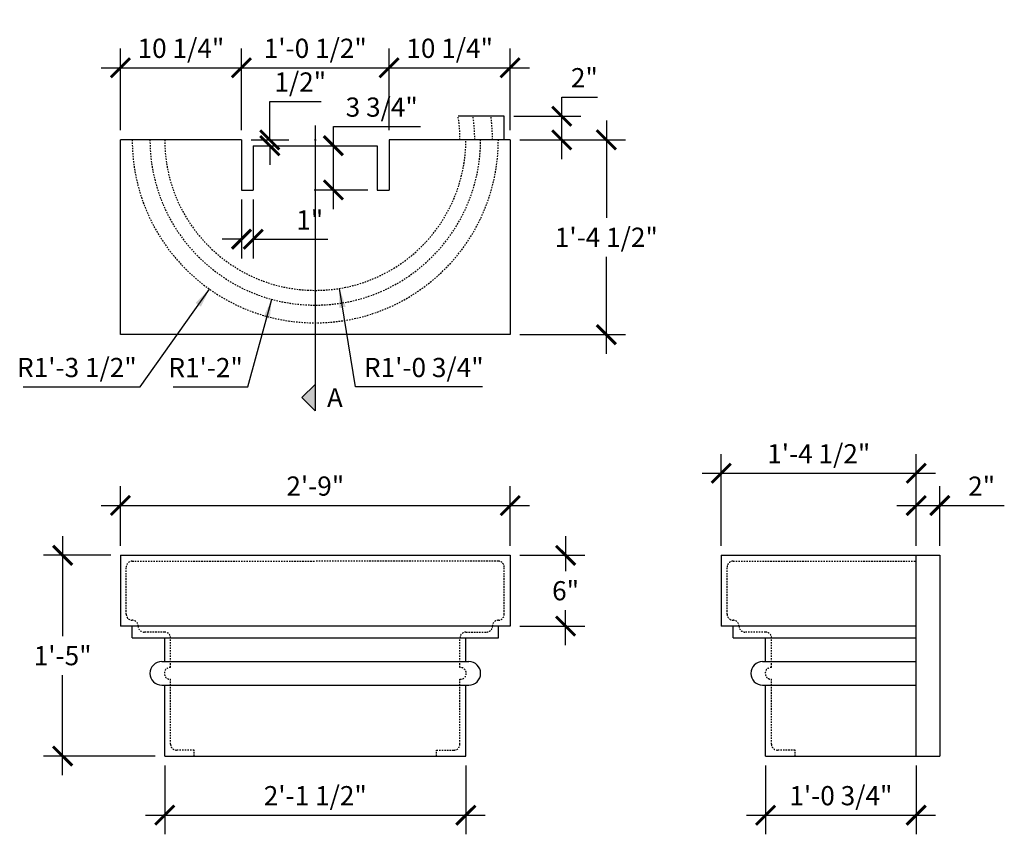
# Model space of a CAD drawing. Units: inches. Extents: x 1835 to 1985, y -2412 to -2325.
# Drawn here: x 1835 to 1919, y -2412 to -2343 of the extents above; entities that cross this region are included whole.
import ezdxf

# ---------------------------------------------------------------- set-up
doc = ezdxf.new("R2010")
doc.units = ezdxf.units.IN
doc.header["$MEASUREMENT"] = 0
doc.linetypes.add('HIDDEN2', pattern=[0.1875, 0.125, -0.0625])
doc.layers.get('0').update_dxf_attribs({"linetype": 'CONTINUOUS'})
doc.layers.get('DEFPOINTS').update_dxf_attribs({"linetype": 'CONTINUOUS'})
doc.layers.add('DIM', color=5, linetype='CONTINUOUS')
doc.layers.add('OBJECT', color=7, linetype='CONTINUOUS')
doc.styles.add('TECHNICAL', font='txt')
doc.dimstyles.new('1_16', dxfattribs={"dimscale": 0, "dimtxt": 1.625, "dimasz": 1.625, "dimexe": 1.625, "dimexo": 0.8125, "dimgap": 0.8125, "dimtad": 1, "dimtih": 1, "dimtoh": 1, "dimdec": 4, "dimzin": 0, "dimdsep": 46, "dimlunit": 4, "dimtxsty": 'TECHNICAL', "dimblk1": 'ARCHTICK', "dimblk2": 'ARCHTICK', "dimsah": 1, "dimcen": 0.0625, "dimdle": 1.625, "dimadec": 0, "dimazin": 0, "dimtfac": 1, "dimtdec": 4, "dimtofl": 0, "dimtmove": 0, "dimatfit": 3, "dimldrblk": 'ARCHTICK', "dimfxl": 1, "dimfrac": 2, "dimtolj": 1, "dimtzin": 0, "dimarcsym": 0})

# ---------------------------------------------------------------- blocks, each defined once
blk = doc.blocks.new('_ARCHTICK')
at = {"color": 0, "linetype": 'ByBlock', "const_width": 0.15}
blk.add_lwpolyline([(-0.5, -0.5), (0.5, 0.5)], dxfattribs=at)
blk = doc.blocks.new('*D19')
at = {"color": 0, "linetype": 'ByBlock', "transparency": 16777216}
for p, q in [((1847.579, -2405.715), (1847.579, -2411.534)), ((1873.079, -2405.715), (1873.079, -2411.534)), ((1845.954, -2409.909), (1874.704, -2409.909))]:
    blk.add_line(p, q, dxfattribs=at)
at = {"layer": 'DEFPOINTS', "color": 0, "linetype": 'ByBlock', "transparency": 16777216}
for p in [(1847.579, -2404.903), (1873.079, -2404.903), (1873.079, -2409.909)]:
    blk.add_point(p, dxfattribs=at)
at = {"color": 0, "linetype": 'ByBlock', "transparency": 16777216, "xscale": 1.625, "yscale": 1.625, "zscale": 1.625, "rotation": 180}
blk.add_blockref('_ARCHTICK', (1847.579, -2409.909), dxfattribs=at)
at = {"color": 0, "linetype": 'ByBlock', "transparency": 16777216, "xscale": 1.625, "yscale": 1.625, "zscale": 1.625}
blk.add_blockref('_ARCHTICK', (1873.079, -2409.909), dxfattribs=at)
at = {"color": 0, "linetype": 'ByBlock', "transparency": 16777216, "insert": (1860.329, -2408.262), "char_height": 1.625, "attachment_point": 5, "style": 'TECHNICAL'}
blk.add_mtext('\\A1;2\'-1 1/2"', dxfattribs=at)
blk = doc.blocks.new('*D21')
at = {"color": 0, "linetype": 'ByBlock', "transparency": 16777216}
for p, q in [((1898.449, -2405.715), (1898.449, -2411.534)), ((1911.199, -2405.715), (1911.199, -2411.534)), ((1896.824, -2409.909), (1912.824, -2409.909))]:
    blk.add_line(p, q, dxfattribs=at)
at = {"layer": 'DEFPOINTS', "color": 0, "linetype": 'ByBlock', "transparency": 16777216}
for p in [(1898.449, -2404.903), (1911.199, -2404.903), (1911.199, -2409.909)]:
    blk.add_point(p, dxfattribs=at)
at = {"color": 0, "linetype": 'ByBlock', "transparency": 16777216, "xscale": 1.625, "yscale": 1.625, "zscale": 1.625, "rotation": 180}
blk.add_blockref('_ARCHTICK', (1898.449, -2409.909), dxfattribs=at)
at = {"color": 0, "linetype": 'ByBlock', "transparency": 16777216, "xscale": 1.625, "yscale": 1.625, "zscale": 1.625}
blk.add_blockref('_ARCHTICK', (1911.199, -2409.909), dxfattribs=at)
at = {"color": 0, "linetype": 'ByBlock', "transparency": 16777216, "insert": (1904.824, -2408.262), "char_height": 1.625, "attachment_point": 5, "style": 'TECHNICAL'}
blk.add_mtext('\\A1;1\'-0 3/4"', dxfattribs=at)
blk = doc.blocks.new('*D22')
at = {"color": 0, "linetype": 'ByBlock', "transparency": 16777216}
for p, q in [((1843.829, -2387.09), (1843.829, -2382.062)), ((1876.829, -2387.09), (1876.829, -2382.062)), ((1842.204, -2383.687), (1878.454, -2383.687))]:
    blk.add_line(p, q, dxfattribs=at)
at = {"layer": 'DEFPOINTS', "color": 0, "linetype": 'ByBlock', "transparency": 16777216}
for p in [(1876.829, -2383.687), (1843.829, -2387.903), (1876.829, -2387.903)]:
    blk.add_point(p, dxfattribs=at)
at = {"color": 0, "linetype": 'ByBlock', "transparency": 16777216, "xscale": 1.625, "yscale": 1.625, "zscale": 1.625, "rotation": 180}
blk.add_blockref('_ARCHTICK', (1843.829, -2383.687), dxfattribs=at)
at = {"color": 0, "linetype": 'ByBlock', "transparency": 16777216, "xscale": 1.625, "yscale": 1.625, "zscale": 1.625}
blk.add_blockref('_ARCHTICK', (1876.829, -2383.687), dxfattribs=at)
at = {"color": 0, "linetype": 'ByBlock', "transparency": 16777216, "insert": (1860.329, -2382.04), "char_height": 1.625, "attachment_point": 5, "style": 'TECHNICAL'}
blk.add_mtext('\\A1;2\'-9"', dxfattribs=at)
blk = doc.blocks.new('*D23')
at = {"color": 0, "linetype": 'ByBlock', "transparency": 16777216}
for p, q in [((1894.699, -2387.09), (1894.699, -2379.329)), ((1911.199, -2387.09), (1911.199, -2379.329)), ((1893.074, -2380.954), (1912.824, -2380.954))]:
    blk.add_line(p, q, dxfattribs=at)
at = {"layer": 'DEFPOINTS', "color": 0, "linetype": 'ByBlock', "transparency": 16777216}
for p in [(1911.199, -2380.954), (1894.699, -2387.903), (1911.199, -2387.903)]:
    blk.add_point(p, dxfattribs=at)
at = {"color": 0, "linetype": 'ByBlock', "transparency": 16777216, "xscale": 1.625, "yscale": 1.625, "zscale": 1.625, "rotation": 180}
blk.add_blockref('_ARCHTICK', (1894.699, -2380.954), dxfattribs=at)
at = {"color": 0, "linetype": 'ByBlock', "transparency": 16777216, "xscale": 1.625, "yscale": 1.625, "zscale": 1.625}
blk.add_blockref('_ARCHTICK', (1911.199, -2380.954), dxfattribs=at)
at = {"color": 0, "linetype": 'ByBlock', "transparency": 16777216, "insert": (1902.949, -2379.307), "char_height": 1.625, "attachment_point": 5, "style": 'TECHNICAL'}
blk.add_mtext('\\A1;1\'-4 1/2"', dxfattribs=at)
blk = doc.blocks.new('*D26')
at = {"color": 0, "linetype": 'ByBlock', "transparency": 16777216}
for p, q in [((1911.199, -2387.09), (1911.199, -2382.062)), ((1913.199, -2387.09), (1913.199, -2382.062)), ((1909.574, -2383.687), (1913.199, -2383.687)), ((1913.199, -2383.687), (1918.659, -2383.687))]:
    blk.add_line(p, q, dxfattribs=at)
at = {"layer": 'DEFPOINTS', "color": 0, "linetype": 'ByBlock', "transparency": 16777216}
for p in [(1913.199, -2383.687), (1911.199, -2387.903), (1913.199, -2387.903)]:
    blk.add_point(p, dxfattribs=at)
at = {"color": 0, "linetype": 'ByBlock', "transparency": 16777216, "xscale": 1.625, "yscale": 1.625, "zscale": 1.625, "rotation": 180}
blk.add_blockref('_ARCHTICK', (1911.199, -2383.687), dxfattribs=at)
at = {"color": 0, "linetype": 'ByBlock', "transparency": 16777216, "xscale": 1.625, "yscale": 1.625, "zscale": 1.625}
blk.add_blockref('_ARCHTICK', (1913.199, -2383.687), dxfattribs=at)
at = {"color": 0, "linetype": 'ByBlock', "transparency": 16777216, "insert": (1916.742, -2382.05), "char_height": 1.625, "attachment_point": 5, "style": 'TECHNICAL'}
blk.add_mtext('\\A1;2"', dxfattribs=at)
blk = doc.blocks.new('*D27')
at = {"color": 0, "linetype": 'ByBlock', "transparency": 16777216}
for p, q in [((1860.266, -2352.716), (1860.391, -2352.716)), ((1860.329, -2352.779), (1860.329, -2352.654)), ((1845.496, -2373.645), (1851.366, -2365.362)), ((1835.608, -2373.645), (1845.496, -2373.645))]:
    blk.add_line(p, q, dxfattribs=at)
blk.add_solid([(1850.205, -2366.532), (1850.647, -2366.845), (1851.366, -2365.362)], dxfattribs=at)
at = {"layer": 'DEFPOINTS', "color": 0, "linetype": 'ByBlock', "transparency": 16777216}
for p in [(1860.329, -2352.716), (1851.366, -2365.362)]:
    blk.add_point(p, dxfattribs=at)
at = {"color": 0, "linetype": 'ByBlock', "transparency": 16777216, "insert": (1840.146, -2371.998), "char_height": 1.625, "attachment_point": 5, "style": 'TECHNICAL'}
blk.add_mtext('\\A1;R1\'-3 1/2"', dxfattribs=at)
blk = doc.blocks.new('*D28')
at = {"color": 0, "linetype": 'ByBlock', "transparency": 16777216}
for p, q in [((1860.266, -2352.716), (1860.391, -2352.716)), ((1860.329, -2352.779), (1860.329, -2352.654)), ((1854.615, -2373.645), (1856.642, -2366.222)), ((1848.287, -2373.645), (1854.615, -2373.645))]:
    blk.add_line(p, q, dxfattribs=at)
blk.add_solid([(1855.952, -2367.718), (1856.475, -2367.861), (1856.642, -2366.222)], dxfattribs=at)
at = {"layer": 'DEFPOINTS', "color": 0, "linetype": 'ByBlock', "transparency": 16777216}
for p in [(1860.329, -2352.716), (1856.642, -2366.222)]:
    blk.add_point(p, dxfattribs=at)
at = {"color": 0, "linetype": 'ByBlock', "transparency": 16777216, "insert": (1851.045, -2372.005), "char_height": 1.625, "attachment_point": 5, "style": 'TECHNICAL'}
blk.add_mtext('\\A1;R1\'-2"', dxfattribs=at)
blk = doc.blocks.new('*D29')
at = {"color": 0, "linetype": 'ByBlock', "transparency": 16777216}
for p, q in [((1860.266, -2352.716), (1860.391, -2352.716)), ((1860.329, -2352.779), (1860.329, -2352.654)), ((1863.734, -2373.645), (1862.377, -2365.301)), ((1874.483, -2373.645), (1863.734, -2373.645))]:
    blk.add_line(p, q, dxfattribs=at)
blk.add_solid([(1862.905, -2366.861), (1862.37, -2366.948), (1862.377, -2365.301)], dxfattribs=at)
at = {"layer": 'DEFPOINTS', "color": 0, "linetype": 'ByBlock', "transparency": 16777216}
for p in [(1860.329, -2352.716), (1862.377, -2365.301)]:
    blk.add_point(p, dxfattribs=at)
at = {"color": 0, "linetype": 'ByBlock', "transparency": 16777216, "insert": (1869.515, -2371.998), "char_height": 1.625, "attachment_point": 5, "style": 'TECHNICAL'}
blk.add_mtext('\\A1;R1\'-0 3/4"', dxfattribs=at)
blk = doc.blocks.new('*D30')
at = {"color": 0, "linetype": 'ByBlock', "transparency": 16777216}
for p, q in [((1884.969, -2351.091), (1884.969, -2359.319)), ((1877.641, -2352.716), (1886.594, -2352.716)), ((1884.969, -2370.841), (1884.969, -2362.613)), ((1877.641, -2369.216), (1886.594, -2369.216))]:
    blk.add_line(p, q, dxfattribs=at)
at = {"layer": 'DEFPOINTS', "color": 0, "linetype": 'ByBlock', "transparency": 16777216}
for p in [(1876.829, -2352.716), (1884.969, -2352.716), (1876.829, -2369.216)]:
    blk.add_point(p, dxfattribs=at)
at = {"color": 0, "linetype": 'ByBlock', "transparency": 16777216, "xscale": 1.625, "yscale": 1.625, "zscale": 1.625}
for p, rotation in [((1884.969, -2352.716), 90), ((1884.969, -2369.216), 270)]:
    blk.add_blockref('_ARCHTICK', p, dxfattribs=dict(at, rotation=rotation))
at = {"color": 0, "linetype": 'ByBlock', "transparency": 16777216, "insert": (1884.969, -2360.966), "char_height": 1.625, "attachment_point": 5, "style": 'TECHNICAL'}
blk.add_mtext('\\A1;1\'-4 1/2"', dxfattribs=at)
blk = doc.blocks.new('*D31')
at = {"color": 0, "linetype": 'ByBlock', "transparency": 16777216}
for p, q in [((1854.079, -2357.779), (1854.079, -2362.754)), ((1855.079, -2357.779), (1855.079, -2362.754)), ((1854.079, -2361.129), (1852.454, -2361.129)), ((1855.079, -2361.129), (1861.388, -2361.129))]:
    blk.add_line(p, q, dxfattribs=at)
at = {"layer": 'DEFPOINTS', "color": 0, "linetype": 'ByBlock', "transparency": 16777216}
for p in [(1854.079, -2356.966), (1855.079, -2356.966), (1855.079, -2361.129)]:
    blk.add_point(p, dxfattribs=at)
at = {"color": 0, "linetype": 'ByBlock', "transparency": 16777216, "xscale": 1.625, "yscale": 1.625, "zscale": 1.625}
blk.add_blockref('_ARCHTICK', (1854.079, -2361.129), dxfattribs=at)
at = {"color": 0, "linetype": 'ByBlock', "transparency": 16777216, "xscale": 1.625, "yscale": 1.625, "zscale": 1.625, "rotation": 180}
blk.add_blockref('_ARCHTICK', (1855.079, -2361.129), dxfattribs=at)
at = {"color": 0, "linetype": 'ByBlock', "transparency": 16777216, "insert": (1859.858, -2359.499), "char_height": 1.625, "attachment_point": 5, "style": 'TECHNICAL'}
blk.add_mtext('\\A1;1"', dxfattribs=at)
blk = doc.blocks.new('*D32')
at = {"color": 0, "linetype": 'ByBlock', "transparency": 16777216}
for p, q in [((1843.829, -2351.904), (1843.829, -2344.986)), ((1854.079, -2351.904), (1854.079, -2344.986)), ((1842.204, -2346.611), (1855.704, -2346.611))]:
    blk.add_line(p, q, dxfattribs=at)
at = {"layer": 'DEFPOINTS', "color": 0, "linetype": 'ByBlock', "transparency": 16777216}
for p in [(1854.079, -2346.611), (1843.829, -2352.716), (1854.079, -2352.716)]:
    blk.add_point(p, dxfattribs=at)
at = {"color": 0, "linetype": 'ByBlock', "transparency": 16777216, "xscale": 1.625, "yscale": 1.625, "zscale": 1.625, "rotation": 180}
blk.add_blockref('_ARCHTICK', (1843.829, -2346.611), dxfattribs=at)
at = {"color": 0, "linetype": 'ByBlock', "transparency": 16777216, "xscale": 1.625, "yscale": 1.625, "zscale": 1.625}
blk.add_blockref('_ARCHTICK', (1854.079, -2346.611), dxfattribs=at)
at = {"color": 0, "linetype": 'ByBlock', "transparency": 16777216, "insert": (1848.954, -2344.964), "char_height": 1.625, "attachment_point": 5, "style": 'TECHNICAL'}
blk.add_mtext('\\A1;10 1/4"', dxfattribs=at)
blk = doc.blocks.new('*D33')
at = {"color": 0, "linetype": 'ByBlock', "transparency": 16777216}
for p, q in [((1866.579, -2351.904), (1866.579, -2344.986)), ((1852.454, -2346.611), (1868.204, -2346.611))]:
    blk.add_line(p, q, dxfattribs=at)
at = {"layer": 'DEFPOINTS', "color": 0, "linetype": 'ByBlock', "transparency": 16777216}
for p in [(1866.579, -2346.611), (1854.079, -2352.716), (1866.579, -2352.716)]:
    blk.add_point(p, dxfattribs=at)
at = {"color": 0, "linetype": 'ByBlock', "transparency": 16777216, "xscale": 1.625, "yscale": 1.625, "zscale": 1.625, "rotation": 180}
blk.add_blockref('_ARCHTICK', (1854.079, -2346.611), dxfattribs=at)
at = {"color": 0, "linetype": 'ByBlock', "transparency": 16777216, "xscale": 1.625, "yscale": 1.625, "zscale": 1.625}
blk.add_blockref('_ARCHTICK', (1866.579, -2346.611), dxfattribs=at)
at = {"color": 0, "linetype": 'ByBlock', "transparency": 16777216, "insert": (1860.329, -2344.964), "char_height": 1.625, "attachment_point": 5, "style": 'TECHNICAL'}
blk.add_mtext('\\A1;1\'-0 1/2"', dxfattribs=at)
blk = doc.blocks.new('*D34')
at = {"color": 0, "linetype": 'ByBlock', "transparency": 16777216}
for p, q in [((1876.829, -2351.904), (1876.829, -2344.986)), ((1864.954, -2346.611), (1878.454, -2346.611))]:
    blk.add_line(p, q, dxfattribs=at)
at = {"layer": 'DEFPOINTS', "color": 0, "linetype": 'ByBlock', "transparency": 16777216}
for p in [(1876.829, -2346.611), (1866.579, -2352.716), (1876.829, -2352.716)]:
    blk.add_point(p, dxfattribs=at)
at = {"color": 0, "linetype": 'ByBlock', "transparency": 16777216, "xscale": 1.625, "yscale": 1.625, "zscale": 1.625, "rotation": 180}
blk.add_blockref('_ARCHTICK', (1866.579, -2346.611), dxfattribs=at)
at = {"color": 0, "linetype": 'ByBlock', "transparency": 16777216, "xscale": 1.625, "yscale": 1.625, "zscale": 1.625}
blk.add_blockref('_ARCHTICK', (1876.829, -2346.611), dxfattribs=at)
at = {"color": 0, "linetype": 'ByBlock', "transparency": 16777216, "insert": (1871.704, -2344.964), "char_height": 1.625, "attachment_point": 5, "style": 'TECHNICAL'}
blk.add_mtext('\\A1;10 1/4"', dxfattribs=at)
blk = doc.blocks.new('*D35')
at = {"color": 0, "linetype": 'ByBlock', "transparency": 16777216}
for p, q in [((1881.191, -2350.716), (1881.191, -2349.091)), ((1881.191, -2349.091), (1884.214, -2349.091)), ((1877.141, -2350.716), (1882.816, -2350.716)), ((1881.191, -2354.341), (1881.191, -2350.716)), ((1877.641, -2352.716), (1882.816, -2352.716))]:
    blk.add_line(p, q, dxfattribs=at)
at = {"layer": 'DEFPOINTS', "color": 0, "linetype": 'ByBlock', "transparency": 16777216}
for p in [(1876.329, -2350.716), (1881.191, -2350.716), (1876.829, -2352.716)]:
    blk.add_point(p, dxfattribs=at)
at = {"color": 0, "linetype": 'ByBlock', "transparency": 16777216, "xscale": 1.625, "yscale": 1.625, "zscale": 1.625}
for p, rotation in [((1881.191, -2350.716), 90), ((1881.191, -2352.716), 270)]:
    blk.add_blockref('_ARCHTICK', p, dxfattribs=dict(at, rotation=rotation))
at = {"color": 0, "linetype": 'ByBlock', "transparency": 16777216, "insert": (1883.109, -2347.454), "char_height": 1.625, "attachment_point": 5, "style": 'TECHNICAL'}
blk.add_mtext('\\A1;2"', dxfattribs=at)
blk = doc.blocks.new('*D36')
at = {"color": 0, "linetype": 'ByBlock', "transparency": 16777216}
for p, q in [((1861.862, -2353.216), (1861.862, -2351.591)), ((1861.862, -2351.591), (1869.23, -2351.591)), ((1861.862, -2358.591), (1861.862, -2353.216)), ((1864.766, -2356.966), (1860.237, -2356.966))]:
    blk.add_line(p, q, dxfattribs=at)
at = {"layer": 'DEFPOINTS', "color": 0, "linetype": 'ByBlock', "transparency": 16777216}
for p in [(1865.579, -2353.216), (1861.862, -2356.966), (1865.579, -2356.966)]:
    blk.add_point(p, dxfattribs=at)
at = {"color": 0, "linetype": 'ByBlock', "transparency": 16777216, "xscale": 1.625, "yscale": 1.625, "zscale": 1.625}
for p, rotation in [((1861.862, -2353.216), 90), ((1861.862, -2356.966), 270)]:
    blk.add_blockref('_ARCHTICK', p, dxfattribs=dict(at, rotation=rotation))
at = {"color": 0, "linetype": 'ByBlock', "transparency": 16777216, "insert": (1865.952, -2349.944), "char_height": 1.625, "attachment_point": 5, "style": 'TECHNICAL'}
blk.add_mtext('\\A1;3 3/4"', dxfattribs=at)
blk = doc.blocks.new('*D37')
at = {"color": 0, "linetype": 'ByBlock', "transparency": 16777216}
for p, q in [((1856.476, -2352.716), (1856.476, -2349.466)), ((1856.476, -2349.466), (1860.823, -2349.466)), ((1854.891, -2352.716), (1858.101, -2352.716)), ((1856.476, -2353.216), (1856.476, -2354.841))]:
    blk.add_line(p, q, dxfattribs=at)
at = {"layer": 'DEFPOINTS', "color": 0, "linetype": 'ByBlock', "transparency": 16777216}
for p in [(1854.079, -2352.716), (1856.476, -2352.716), (1855.079, -2353.216)]:
    blk.add_point(p, dxfattribs=at)
at = {"color": 0, "linetype": 'ByBlock', "transparency": 16777216, "xscale": 1.625, "yscale": 1.625, "zscale": 1.625}
for p, rotation in [((1856.476, -2352.716), 270), ((1856.476, -2353.216), 90)]:
    blk.add_blockref('_ARCHTICK', p, dxfattribs=dict(at, rotation=rotation))
at = {"color": 0, "linetype": 'ByBlock', "transparency": 16777216, "insert": (1859.056, -2347.819), "char_height": 1.625, "attachment_point": 5, "style": 'TECHNICAL'}
blk.add_mtext('\\A1;1/2"', dxfattribs=at)
blk = doc.blocks.new('*D38')
at = {"color": 0, "linetype": 'ByBlock', "transparency": 16777216}
for p, q in [((1838.941, -2386.278), (1838.941, -2394.758)), ((1843.016, -2387.903), (1837.316, -2387.903)), ((1838.941, -2406.528), (1838.941, -2398.047)), ((1846.766, -2404.903), (1837.316, -2404.903))]:
    blk.add_line(p, q, dxfattribs=at)
at = {"layer": 'DEFPOINTS', "color": 0, "linetype": 'ByBlock', "transparency": 16777216}
for p in [(1843.829, -2387.903), (1838.941, -2404.903), (1847.579, -2404.903)]:
    blk.add_point(p, dxfattribs=at)
at = {"color": 0, "linetype": 'ByBlock', "transparency": 16777216, "xscale": 1.625, "yscale": 1.625, "zscale": 1.625}
for p, rotation in [((1838.941, -2387.903), 90), ((1838.941, -2404.903), 270)]:
    blk.add_blockref('_ARCHTICK', p, dxfattribs=dict(at, rotation=rotation))
at = {"color": 0, "linetype": 'ByBlock', "transparency": 16777216, "insert": (1838.941, -2396.403), "char_height": 1.625, "attachment_point": 5, "style": 'TECHNICAL'}
blk.add_mtext('\\A1;1\'-5"', dxfattribs=at)
blk = doc.blocks.new('*D39')
at = {"color": 0, "linetype": 'ByBlock', "transparency": 16777216}
for p, q in [((1881.519, -2386.278), (1881.519, -2389.258)), ((1877.641, -2387.903), (1883.144, -2387.903)), ((1881.519, -2395.528), (1881.519, -2392.547)), ((1877.641, -2393.903), (1883.144, -2393.903))]:
    blk.add_line(p, q, dxfattribs=at)
at = {"layer": 'DEFPOINTS', "color": 0, "linetype": 'ByBlock', "transparency": 16777216}
for p in [(1876.829, -2387.903), (1876.829, -2393.903), (1881.519, -2393.903)]:
    blk.add_point(p, dxfattribs=at)
at = {"color": 0, "linetype": 'ByBlock', "transparency": 16777216, "xscale": 1.625, "yscale": 1.625, "zscale": 1.625}
for p, rotation in [((1881.519, -2387.903), 90), ((1881.519, -2393.903), 270)]:
    blk.add_blockref('_ARCHTICK', p, dxfattribs=dict(at, rotation=rotation))
at = {"color": 0, "linetype": 'ByBlock', "transparency": 16777216, "insert": (1881.519, -2390.903), "char_height": 1.625, "attachment_point": 5, "style": 'TECHNICAL'}
blk.add_mtext('\\A1;6"', dxfattribs=at)

msp = doc.modelspace()

# ---------------------------------------------------------------- hatches: boundary and pattern name
at = {"layer": 'DIM'}
msp.add_hatch(color=256, dxfattribs=at).paths.add_polyline_path([(1859.19838, -2374.54762), (1860.32851, -2375.66891), (1860.32851, -2373.42633)])

# ---------------------------------------------------------------- linework, layer by layer
for p, q in [((1860.32851, -2351.50393), (1860.32851, -2375.66891)), ((1860.32851, -2373.42633), (1859.19838, -2374.54762)), ((1860.32851, -2375.66891), (1859.19838, -2374.54762))]:
    msp.add_line(p, q, dxfattribs=at)
at = {"layer": 'DIM', "linetype": 'HIDDEN2'}
for points in [[(1850.07851, -2404.90272), (1850.07851, -2404.40272), (1848.57851, -2404.40272, -0.41421356), (1848.07851, -2403.90272), (1848.07851, -2398.40272, -1.05723871), (1848.07851, -2397.40272), (1848.07851, -2394.90272, 0.41421356), (1847.57851, -2394.40272), (1845.82851, -2394.40272, -0.41421356), (1845.32851, -2393.90272), (1845.32851, -2393.90272, 0.41421356), (1844.82851, -2393.40272, -0.41421356), (1844.32851, -2392.90272), (1844.32851, -2388.90272, -0.41421356), (1844.82851, -2388.40272), (1860.32851, -2388.40272)], [(1870.57851, -2404.90272), (1870.57851, -2404.40272), (1872.07851, -2404.40272, 0.41421356), (1872.57851, -2403.90272), (1872.57851, -2398.40272, 1.05723871), (1872.57851, -2397.40272), (1872.57851, -2394.90272, -0.41421356), (1873.07851, -2394.40272), (1874.82851, -2394.40272, 0.41421356), (1875.32851, -2393.90272), (1875.32851, -2393.90272, -0.41421356), (1875.82851, -2393.40272, 0.41421356), (1876.32851, -2392.90272), (1876.32851, -2388.90272, 0.41421356), (1875.82851, -2388.40272), (1860.32851, -2388.40272)], [(1900.94921, -2404.90272), (1900.94921, -2404.40272), (1899.44921, -2404.40272, -0.41421356), (1898.94921, -2403.90272), (1898.94921, -2398.40272, -1.05723871), (1898.94921, -2397.40272), (1898.94921, -2394.90272, 0.41421356), (1898.44921, -2394.40272), (1896.69921, -2394.40272, -0.41421356), (1896.19921, -2393.90272), (1896.19921, -2393.90272, 0.41421356), (1895.69921, -2393.40272, -0.41421356), (1895.19921, -2392.90272), (1895.19921, -2388.90272, -0.41421356), (1895.69921, -2388.40272), (1911.19921, -2388.40272)]]:
    msp.add_lwpolyline(points, format="xyb", dxfattribs=at)
for radius, start, end in [(12.25, 0, 9.3964774), (13.5, 0, 8.5196243), (15, 0, 7.6622557), (15.5, 180, 0), (14, 180, 0), (12.75, 180, 0)]:
    msp.add_arc((1860.32851, -2352.7164), radius, start, end, dxfattribs=at)
at = {"layer": 'OBJECT'}
for p, q in [((1876.32851, -2350.7164), (1872.41414, -2350.7164)), ((1876.32851, -2352.7164), (1876.32851, -2350.7164)), ((1854.07851, -2352.7164), (1843.82851, -2352.7164)), ((1854.07851, -2352.7164), (1854.07851, -2356.9664)), ((1876.82851, -2352.7164), (1866.57851, -2352.7164)), ((1866.57851, -2352.7164), (1866.57851, -2356.9664)), ((1855.07851, -2353.2164), (1865.57851, -2353.2164)), ((1855.07851, -2353.2164), (1855.07851, -2356.9664)), ((1865.57851, -2353.2164), (1865.57851, -2356.9664)), ((1854.07851, -2356.9664), (1855.07851, -2356.9664)), ((1865.57851, -2356.9664), (1866.57851, -2356.9664)), ((1843.82851, -2387.90272), (1876.82851, -2387.90272)), ((1843.82851, -2387.90272), (1843.82851, -2393.90272)), ((1876.82851, -2387.90272), (1876.82851, -2393.90272)), ((1894.69921, -2387.90272), (1894.69921, -2393.90272)), ((1894.69921, -2387.90272), (1911.19921, -2387.90272)), ((1911.19921, -2404.90272), (1911.19921, -2387.90272)), ((1911.19921, -2387.90272), (1913.19921, -2387.90272)), ((1913.19921, -2387.90272), (1913.19921, -2404.90272)), ((1876.82851, -2393.90272), (1843.82851, -2393.90272)), ((1844.82851, -2394.90272), (1844.82851, -2393.90272)), ((1875.82851, -2394.90272), (1875.82851, -2393.90272)), ((1911.19921, -2393.90272), (1894.69921, -2393.90272)), ((1895.69921, -2394.90272), (1895.69921, -2393.90272)), ((1844.82851, -2394.90272), (1875.82851, -2394.90272)), ((1847.57851, -2396.90272), (1847.57851, -2394.90272)), ((1873.07851, -2396.90272), (1873.07851, -2394.90272)), ((1895.69921, -2394.90272), (1911.19921, -2394.90272)), ((1898.44921, -2396.90272), (1898.44921, -2394.90272)), ((1847.32851, -2396.90272), (1873.32851, -2396.90272)), ((1898.19921, -2396.90272), (1911.19921, -2396.90272)), ((1847.32851, -2398.90272), (1873.32851, -2398.90272)), ((1847.57851, -2404.90272), (1847.57851, -2398.90272)), ((1847.57851, -2398.90272), (1873.07851, -2398.90272)), ((1873.07851, -2404.90272), (1873.07851, -2398.90272)), ((1898.19921, -2398.90272), (1911.19921, -2398.90272)), ((1898.44921, -2398.90272), (1911.19921, -2398.90272)), ((1898.44921, -2404.90272), (1898.44921, -2398.90272)), ((1847.57851, -2404.90272), (1873.07851, -2404.90272)), ((1898.44921, -2404.90272), (1911.19921, -2404.90272)), ((1911.19921, -2404.90272), (1913.19921, -2404.90272))]:
    msp.add_line(p, q, dxfattribs=at)
msp.add_lwpolyline([(1876.82851, -2352.7164), (1876.82851, -2369.2164), (1843.82851, -2369.2164), (1843.82851, -2352.7164)], dxfattribs=at)
for centre, start, end in [((1847.32851, -2397.90272), 90, 270), ((1873.32851, -2397.90272), 270, 90), ((1898.19921, -2397.90272), 90, 270)]:
    msp.add_arc(centre, 1, start, end, dxfattribs=at)

# ---------------------------------------------------------------- texts
at = {"layer": 'DIM', "style": 'TECHNICAL'}
msp.add_text('A', height=1.6, dxfattribs=at).set_placement((1861.32604, -2375.34822))

# ---------------------------------------------------------------- dimensions: what is measured, and where the dimension line sits
at = {"layer": 'DIM'}
for base, p1, p2, override, picture, middle in [((1854.07851, -2346.61065), (1843.82851, -2352.7164), (1854.07851, -2352.7164), {"dimscale": 1}, '*D32', (1848.95351, -2344.96361)), ((1866.57851, -2346.61065), (1854.07851, -2352.7164), (1866.57851, -2352.7164), {"dimscale": 1, "dimse1": 1, "dimtmove": 1}, '*D33', (1860.32851, -2344.96361)), ((1876.82851, -2346.61065), (1866.57851, -2352.7164), (1876.82851, -2352.7164), {"dimscale": 1, "dimse1": 1, "dimtmove": 1}, '*D34', (1871.70351, -2344.96361)), ((1855.07851, -2361.12913), (1854.07851, -2356.9664), (1855.07851, -2356.9664), {"dimscale": 1}, '*D31', (1859.8582, -2359.49936)), ((1911.19921, -2380.95445), (1894.69921, -2387.90272), (1911.19921, -2387.90272), {"dimscale": 1}, '*D23', (1902.94921, -2379.30741)), ((1876.82851, -2383.68702), (1843.82851, -2387.90272), (1876.82851, -2387.90272), {"dimscale": 1}, '*D22', (1860.32851, -2382.03998)), ((1913.19921, -2383.68702), (1911.19921, -2387.90272), (1913.19921, -2387.90272), {"dimscale": 1}, '*D26', (1916.74169, -2382.04981)), ((1873.07851, -2409.90882), (1847.57851, -2404.90272), (1873.07851, -2404.90272), {"dimscale": 1}, '*D19', (1860.32851, -2408.26178)), ((1911.19921, -2409.90882), (1898.44921, -2404.90272), (1911.19921, -2404.90272), {"dimscale": 1}, '*D21', (1904.82421, -2408.26178))]:
    dim = msp.add_linear_dim(base=base, p1=p1, p2=p2, dimstyle='1_16', override=override, dxfattribs=at)
    dim.commit()
    dim.dimension.update_dxf_attribs({"geometry": picture, "text_midpoint": middle})
for base, p1, p2, override, picture, middle in [((1881.19146, -2350.7164), (1876.82851, -2352.7164), (1876.32851, -2350.7164), {"dimscale": 1}, '*D35', (1883.10893, -2347.45419)), ((1856.47563, -2352.7164), (1855.07851, -2353.2164), (1854.07851, -2352.7164), {"dimscale": 1, "dimse1": 1}, '*D37', (1859.05579, -2347.81936)), ((1884.96947, -2352.7164), (1876.82851, -2369.2164), (1876.82851, -2352.7164), {"dimscale": 1}, '*D30', (1884.96947, -2360.9664)), ((1838.94128, -2404.90272), (1843.82851, -2387.90272), (1847.57851, -2404.90272), {"dimscale": 1}, '*D38', (1838.94128, -2396.40272)), ((1881.51942, -2393.90272), (1876.82851, -2387.90272), (1876.82851, -2393.90272), {"dimscale": 1}, '*D39', (1881.51942, -2390.90272))]:
    dim = msp.add_linear_dim(base=base, p1=p1, p2=p2, angle=90, dimstyle='1_16', override=override, dxfattribs=at)
    dim.commit()
    dim.dimension.update_dxf_attribs({"geometry": picture, "text_midpoint": middle})
dim = msp.add_linear_dim(base=(1861.86194, -2356.9664), p1=(1865.57851, -2353.2164), p2=(1865.57851, -2356.9664), angle=90, dimstyle='1_16', override={"dimscale": 1, "dimse1": 1}, dxfattribs=at)
dim.commit()
dim.dimension.update_dxf_attribs({"geometry": '*D36', "text_midpoint": (1865.95214, -2351.5914), "dimtype": 160})
for mpoint, picture, middle in [((1851.36591, -2365.36241), '*D27', (1840.14572, -2373.64503)), ((1856.6415, -2366.22217), '*D28', (1851.04493, -2373.64503)), ((1862.37651, -2365.30084), '*D29', (1869.51487, -2373.64503))]:
    dim = msp.add_radius_dim(center=(1860.32851, -2352.7164), mpoint=mpoint, dimstyle='1_16', override={"dimscale": 1, "dimsah": 0}, dxfattribs=at)
    dim.commit()
    dim.dimension.update_dxf_attribs({"geometry": picture, "text_midpoint": middle, "dimtype": 164})

doc.saveas('drawing.dxf')
